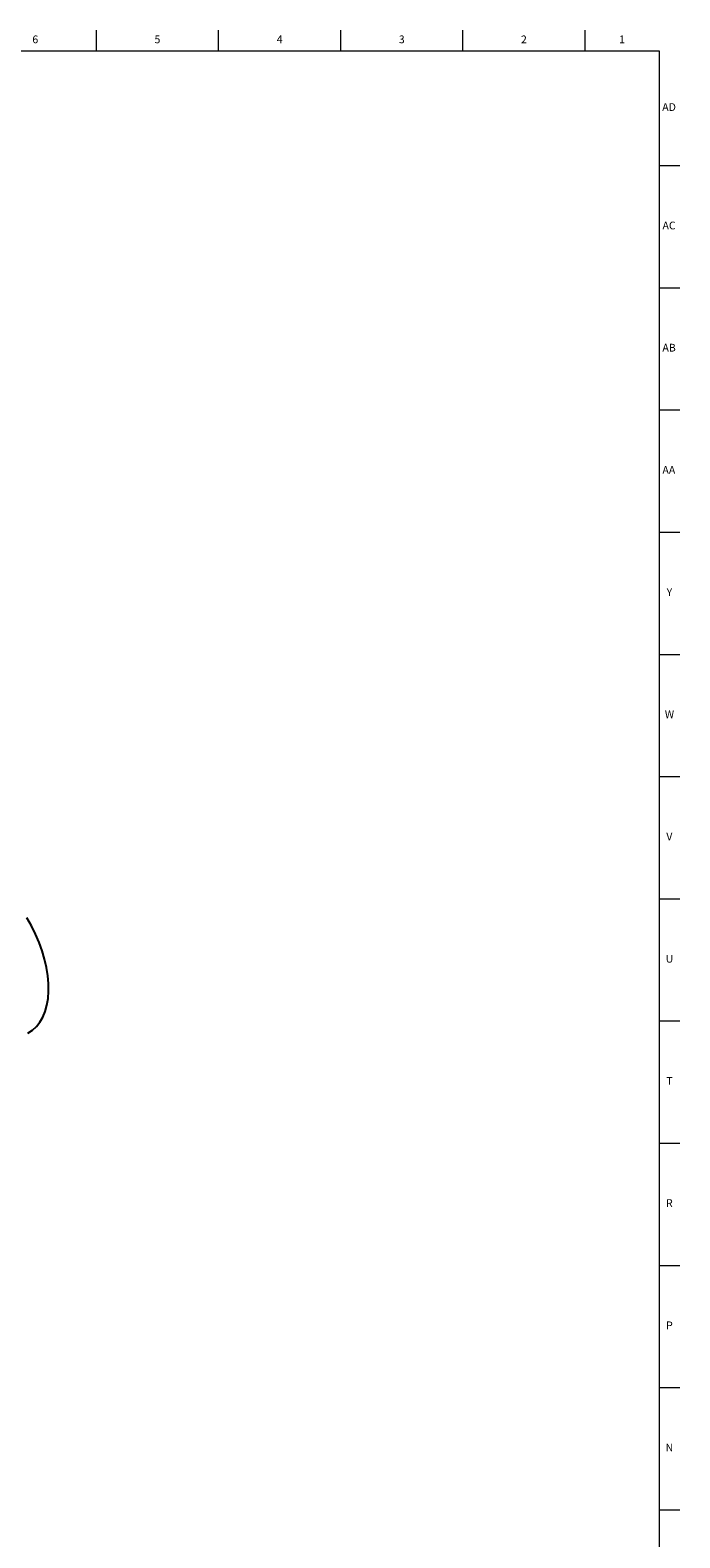
# Model space of a CAD drawing. Units: inches. Extents: x 0.2 to 89.8, y 0.2 to 47.8.
# Drawn here: x 79.4 to 89.8, y 23.5 to 47.8 of the extents above; entities that cross this region are included whole.
import ezdxf

# ---------------------------------------------------------------- set-up
doc = ezdxf.new("R2010")
doc.units = ezdxf.units.IN
doc.header["$MEASUREMENT"] = 0
doc.layers.add('TITLE', color=8, linetype='Continuous')
doc.styles.add('SLDTEXTSTYLE1', font='TXT', dxfattribs={"width": 0.75})

msp = doc.modelspace()

# ---------------------------------------------------------------- linework, layer by layer
at = {"color": 7, "linetype": 'Continuous', "lineweight": 25, "flags": 128}
msp.add_lwpolyline([(79.3287696, 31.6776984), (79.4006413, 31.7251029), (79.46487, 31.7844062), (79.5208741, 31.8550712), (79.5681464, 31.9364581), (79.6062588, 32.0278297), (79.6348661, 32.1283586), (79.6537092, 32.2371344), (79.6626175, 32.353172), (79.6615104, 32.4754205), (79.6503978, 32.6027729), (79.6293804, 32.7340758), (79.5986486, 32.8681401), (79.5584806, 33.0037517), (79.5092402, 33.1396824), (79.4513733, 33.2747014), (79.385404, 33.4075858), (79.3119298, 33.5371322)], dxfattribs=at)
at = {"layer": 'TITLE', "linetype": 'Continuous', "lineweight": 18}
for p, q in [((80.4330709, 47.5), (80.4330709, 47.8346457)), ((82.4015748, 47.5), (82.4015748, 47.8346457)), ((84.3700787, 47.5), (84.3700787, 47.8346457)), ((86.3385827, 47.5), (86.3385827, 47.8346457)), ((88.3070866, 47.5), (88.3070866, 47.8346457)), ((0.5, 47.5), (89.5, 47.5)), ((89.5, 47.5), (89.5, 0.5)), ((89.5, 45.6535433), (89.8346457, 45.6535433)), ((89.5, 43.6850394), (89.8346457, 43.6850394)), ((89.5, 41.7165354), (89.8346457, 41.7165354)), ((89.5, 39.7480315), (89.8346457, 39.7480315)), ((89.5, 37.7795276), (89.8346457, 37.7795276)), ((89.5, 35.8110236), (89.8346457, 35.8110236)), ((89.5, 33.8425197), (89.8346457, 33.8425197)), ((89.5, 31.8740157), (89.8346457, 31.8740157)), ((89.5, 29.9055118), (89.8346457, 29.9055118)), ((89.5, 27.9370079), (89.8346457, 27.9370079)), ((89.5, 25.9685039), (89.8346457, 25.9685039)), ((89.5000394, 24), (89.4999606, 24)), ((89.5000394, 24), (89.8346457, 24))]:
    msp.add_line(p, q, dxfattribs=at)

# ---------------------------------------------------------------- texts
at = {"layer": 'TITLE', "char_height": 0.125, "attachment_point": 2, "style": 'SLDTEXTSTYLE1'}
for s, insert in [('6', (79.4475602, 47.7486663)), ('5', (81.4160642, 47.7486663)), ('4', (83.3845681, 47.7486663)), ('3', (85.353072, 47.7486663)), ('2', (87.321576, 47.7486663)), ('1', (88.9022846, 47.7486663)), ('AD', (89.6607835, 46.6581151)), ('AC', (89.6609716, 44.7506348)), ('AB', (89.6613477, 42.7821308)), ('AA', (89.6572245, 40.8136269)), ('Y', (89.6668454, 38.845123)), ('W', (89.6674241, 36.876619)), ('V', (89.6653986, 34.9081151)), ('U', (89.6674964, 32.9396112)), ('T', (89.6669467, 30.9711072)), ('R', (89.6655723, 29.0026033)), ('P', (89.6668454, 27.0340993)), ('N', (89.6661799, 25.0655954))]:
    msp.add_mtext(s, dxfattribs=dict(at, insert=insert))

doc.saveas('drawing.dxf')
